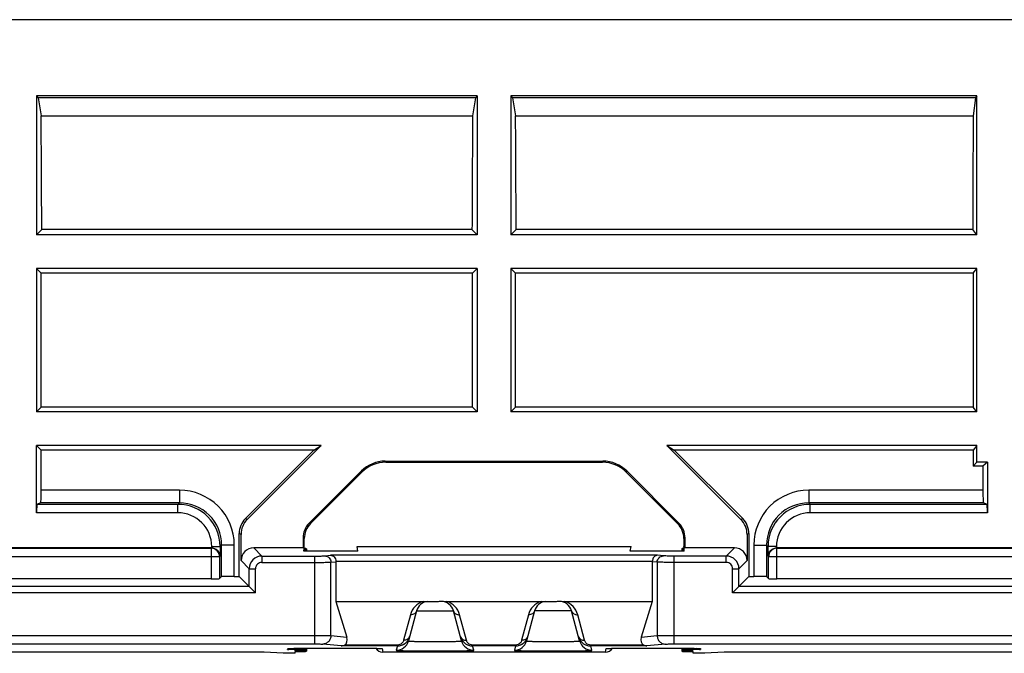
# Model space of a CAD drawing. Units: millimetres. Extents: x -154 to 52, y -113 to 104.
# Drawn here: x -108 to -84, y 89 to 104 of the extents above; entities that cross this region are included whole.
import ezdxf

# ---------------------------------------------------------------- set-up
doc = ezdxf.new("R2010")
doc.units = ezdxf.units.MM
doc.header["$LTSCALE"] = 16.335
doc.layers.get('0').update_dxf_attribs({"linetype": 'CONTINUOUS'})
for name, color, linetype in [('ASSI', 7, 'CONTINUOUS'), ('DRAFT', 7, 'CONTINUOUS'), ('RACCORDO', 7, 'CONTINUOUS')]:
    doc.layers.add(name, color=color, linetype=linetype)

msp = doc.modelspace()

# ---------------------------------------------------------------- linework, layer by layer
at = {"color": 7, "linetype": 'CONTINUOUS'}
for p, q in [((-107.145, 101.942), (-107.145, 98.645)), ((-107.145, 101.942), (-107.105, 101.894)), ((-96.695, 101.942), (-107.145, 101.942)), ((-107.105, 101.894), (-107.035, 101.466)), ((-96.735, 101.894), (-107.105, 101.894)), ((-96.735, 101.894), (-96.805, 101.464)), ((-96.695, 101.942), (-96.735, 101.894)), ((-96.695, 101.942), (-96.695, 98.645)), ((-95.895, 101.942), (-95.895, 98.645)), ((-95.895, 101.942), (-95.855, 101.894)), ((-95.855, 101.894), (-95.785, 101.464)), ((-107.035, 101.466), (-96.805, 101.464)), ((-107.145, 98.645), (-107.021, 98.769)), ((-96.695, 98.645), (-107.145, 98.645)), ((-96.819, 98.769), (-107.021, 98.769)), ((-96.695, 98.645), (-96.819, 98.769)), ((-95.895, 98.645), (-95.771, 98.769)), ((-107.145, 97.845), (-107.145, 94.445)), ((-107.145, 97.845), (-107.036, 97.735)), ((-96.695, 97.845), (-107.145, 97.845)), ((-96.695, 97.845), (-96.804, 97.735)), ((-96.695, 97.845), (-96.695, 94.445)), ((-95.895, 97.845), (-95.895, 94.445)), ((-95.895, 97.845), (-95.786, 97.735)), ((-107.036, 94.554), (-107.036, 97.735)), ((-96.804, 97.735), (-107.036, 97.735)), ((-96.804, 94.554), (-96.804, 97.735)), ((-95.786, 94.554), (-95.786, 97.735)), ((-107.145, 94.445), (-107.036, 94.554)), ((-96.695, 94.445), (-107.145, 94.445)), ((-96.804, 94.554), (-107.036, 94.554)), ((-96.695, 94.445), (-96.804, 94.554)), ((-95.895, 94.445), (-95.786, 94.554)), ((-107.145, 93.645), (-107.036, 93.535))]:
    msp.add_line(p, q, dxfattribs=at)
for points, knots in [([(-107.021, 98.769), (-107.022, 98.994), (-107.027, 99.893), (-107.032, 100.792), (-107.035, 101.466)], [0, 0, 0, 0, 0.250182, 1, 1, 1, 1]), ([(-96.805, 101.464), (-96.807, 101.239), (-96.812, 100.341), (-96.816, 99.443), (-96.819, 98.769)], [0, 0, 0, 0, 0.249814, 1, 1, 1, 1]), ([(-95.771, 98.769), (-95.772, 98.994), (-95.776, 99.892), (-95.781, 100.79), (-95.785, 101.464)], [0, 0, 0, 0, 0.250182, 1, 1, 1, 1])]:
    msp.add_open_spline(points, degree=3, knots=knots, dxfattribs=at)
at = {"layer": 'ASSI', "color": 7, "linetype": 'CONTINUOUS'}
for p, q in [((-100.745, 91.197), (-100.745, 91.136)), ((-91.845, 91.197), (-91.845, 91.136)), ((-100.745, 88.838), (-100.745, 88.762)), ((-91.845, 88.838), (-91.845, 88.762))]:
    msp.add_line(p, q, dxfattribs=at)
at = {"layer": 'DRAFT', "color": 7, "linetype": 'CONTINUOUS'}
for p, q in [((-84.845, 101.942), (-95.895, 101.942)), ((-84.877, 101.894), (-95.855, 101.894)), ((-84.877, 101.894), (-84.934, 101.461)), ((-84.845, 101.942), (-84.877, 101.894)), ((-84.845, 98.645), (-84.845, 101.942)), ((-95.785, 101.464), (-84.934, 101.461)), ((-84.845, 98.645), (-95.895, 98.645)), ((-84.945, 98.769), (-95.771, 98.769)), ((-84.845, 98.645), (-84.945, 98.769)), ((-84.845, 97.845), (-95.895, 97.845)), ((-84.932, 97.735), (-84.845, 97.845)), ((-84.845, 94.445), (-84.845, 97.845)), ((-84.932, 97.735), (-95.786, 97.735)), ((-84.932, 97.735), (-84.932, 94.554)), ((-84.845, 94.445), (-95.895, 94.445)), ((-84.932, 94.554), (-95.786, 94.554)), ((-84.845, 94.445), (-84.932, 94.554)), ((-100.395, 93.645), (-107.145, 93.645)), ((-100.566, 93.535), (-100.395, 93.645)), ((-92.195, 93.645), (-92.024, 93.535)), ((-84.845, 93.645), (-92.195, 93.645)), ((-84.845, 93.645), (-84.932, 93.535)), ((-84.845, 93.245), (-84.845, 93.645)), ((-100.566, 93.535), (-107.036, 93.535)), ((-84.932, 93.535), (-92.024, 93.535)), ((-84.932, 93.535), (-84.932, 93.157)), ((-84.845, 93.245), (-84.932, 93.157)), ((-84.595, 93.245), (-84.845, 93.245)), ((-84.595, 93.245), (-84.704, 93.157)), ((-84.704, 93.157), (-84.932, 93.157)), ((-100.825, 91.215), (-100.795, 91.245)), ((-100.805, 91.136), (-100.803, 91.158)), ((-99.526, 91.136), (-100.805, 91.136)), ((-100.802, 91.167), (-100.8, 91.194)), ((-100.799, 91.202), (-100.795, 91.245)), ((-99.526, 91.136), (-99.545, 91.245)), ((-99.545, 91.245), (-93.045, 91.245)), ((-93.064, 91.136), (-93.045, 91.245)), ((-91.786, 91.136), (-93.064, 91.136)), ((-91.791, 91.201), (-91.795, 91.245)), ((-91.795, 91.245), (-91.765, 91.215)), ((-91.788, 91.167), (-91.791, 91.194)), ((-91.786, 91.136), (-91.788, 91.158)), ((-101.295, 88.715), (-101.751, 88.745)), ((-101.016, 88.715), (-101.013, 88.754)), ((-101.012, 88.77), (-101.01, 88.789)), ((-91.579, 88.77), (-91.58, 88.789)), ((-91.574, 88.715), (-91.577, 88.754)), ((-90.84, 88.745), (-91.295, 88.715)), ((-101.016, 88.715), (-101.295, 88.715)), ((-91.295, 88.715), (-91.574, 88.715))]:
    msp.add_line(p, q, dxfattribs=at)
for centre, start_param, end_param in [((-101.245, 91.163), -0.484444, 0.48139), ((-101.245, 91.197), -0.47112, 0.468066), ((-91.345, 91.163), 8.943388, 9.909222), ((-91.345, 91.197), 2.673527, 3.612713), ((-101.245, 88.762), 5.195186, 7.36813), ((-91.345, 88.762), 2.056648, 4.229592)]:
    msp.add_ellipse(centre, major_axis=(0.5, 0), ratio=0.017455, start_param=start_param, end_param=end_param, dxfattribs=at)
msp.add_open_spline([(-84.934, 101.461), (-84.935, 101.237), (-84.939, 100.34), (-84.942, 99.443), (-84.945, 98.769)], degree=3, knots=[0, 0, 0, 0, 0.249814, 1, 1, 1, 1], dxfattribs=at)
at = {"layer": 'RACCORDO', "color": 7, "linetype": 'CONTINUOUS'}
for p, q in [((-61.395, 103.745), (-140.31, 103.745)), ((-107.145, 92.048), (-107.145, 93.645)), ((-102.149, 91.891), (-100.395, 93.645)), ((-92.195, 93.645), (-90.442, 91.891)), ((-107.036, 92.583), (-107.036, 93.535)), ((-102.192, 91.909), (-100.566, 93.535)), ((-92.024, 93.535), (-90.398, 91.909)), ((-98.876, 93.274), (-93.714, 93.274)), ((-98.864, 93.245), (-93.726, 93.245)), ((-84.595, 93.245), (-84.595, 92.048)), ((-100.678, 91.803), (-99.442, 93.04)), ((-100.649, 91.791), (-99.429, 93.01)), ((-93.161, 93.01), (-91.942, 91.791)), ((-93.149, 93.04), (-91.912, 91.803)), ((-84.704, 93.157), (-84.704, 92.583)), ((-107.049, 92.283), (-107.137, 92.248)), ((-84.604, 92.248), (-84.691, 92.283)), ((-102.339, 90.538), (-102.339, 91.556)), ((-102.295, 90.915), (-102.295, 91.538)), ((-90.295, 91.538), (-90.295, 90.915)), ((-90.252, 91.556), (-90.252, 90.538)), ((-100.825, 91.45), (-100.825, 91.215)), ((-100.795, 91.245), (-100.795, 91.438)), ((-91.795, 91.438), (-91.795, 91.245)), ((-91.765, 91.215), (-91.765, 91.45)), ((-102.992, 91.215), (-112.599, 91.215)), ((-100.825, 91.215), (-101.995, 91.215)), ((-90.595, 91.215), (-91.765, 91.215)), ((-80.492, 91.215), (-89.599, 91.215)), ((-100.045, 90.889), (-100.045, 89.945)), ((-92.545, 90.889), (-92.545, 89.945)), ((-103.004, 90.482), (-112.586, 90.482)), ((-102.757, 90.533), (-102.804, 90.486)), ((-102.457, 90.538), (-102.339, 90.538)), ((-102.102, 90.302), (-102.339, 90.538)), ((-90.252, 90.538), (-90.488, 90.302)), ((-90.252, 90.538), (-90.134, 90.538)), ((-89.786, 90.486), (-89.834, 90.533)), ((-80.504, 90.482), (-89.586, 90.482)), ((-102.102, 90.302), (-101.952, 90.152)), ((-90.488, 90.302), (-90.638, 90.152)), ((-100.045, 89.945), (-99.786, 89.096)), ((-100.045, 89.945), (-97.976, 89.945)), ((-97.975, 89.945), (-97.678, 89.945)), ((-97.501, 89.949), (-97.457, 89.946)), ((-97.414, 89.945), (-95.176, 89.945)), ((-95.175, 89.945), (-94.878, 89.945)), ((-94.703, 89.949), (-94.659, 89.946)), ((-94.614, 89.945), (-92.545, 89.945)), ((-92.545, 89.945), (-92.804, 89.096)), ((-98.133, 89.722), (-98.324, 89.009)), ((-97.066, 89.009), (-97.257, 89.722)), ((-95.333, 89.722), (-95.524, 89.009)), ((-94.266, 89.009), (-94.457, 89.722)), ((-101.751, 88.745), (-113.34, 88.745)), ((-101.157, 88.83), (-101.154, 88.83)), ((-101.154, 88.83), (-101.15, 88.83)), ((-101.15, 88.83), (-101.145, 88.831)), ((-101.145, 88.831), (-101.139, 88.831)), ((-101.139, 88.831), (-101.129, 88.831)), ((-101.129, 88.831), (-101.117, 88.832)), ((-101.117, 88.832), (-101.098, 88.833)), ((-101.098, 88.833), (-101.075, 88.833)), ((-101.075, 88.833), (-101.042, 88.834)), ((-101.042, 88.834), (-100.986, 88.835)), ((-100.986, 88.835), (-100.908, 88.836)), ((-100.908, 88.836), (-100.79, 88.838)), ((-100.79, 88.838), (-100.636, 88.839)), ((-100.636, 88.839), (-99.634, 88.839)), ((-99.634, 88.839), (-99.457, 88.838)), ((-99.634, 88.839), (-99.623, 88.839)), ((-99.457, 88.838), (-99.318, 88.837)), ((-99.318, 88.837), (-99.211, 88.836)), ((-99.211, 88.836), (-99.14, 88.835)), ((-99.14, 88.835), (-99.089, 88.834)), ((-99.089, 88.834), (-99.058, 88.833)), ((-99.058, 88.833), (-99.037, 88.832)), ((-99.037, 88.832), (-99.023, 88.832)), ((-99.023, 88.832), (-99.011, 88.831)), ((-99.011, 88.831), (-99.001, 88.831)), ((-99.001, 88.831), (-98.995, 88.831)), ((-98.995, 88.831), (-98.99, 88.83)), ((-93.654, 88.745), (-98.937, 88.745)), ((-93.607, 88.83), (-93.604, 88.83)), ((-93.604, 88.83), (-93.6, 88.83)), ((-93.6, 88.83), (-93.596, 88.831)), ((-93.596, 88.831), (-93.591, 88.831)), ((-93.591, 88.831), (-93.581, 88.831)), ((-93.581, 88.831), (-93.571, 88.832)), ((-93.571, 88.832), (-93.554, 88.832)), ((-93.554, 88.832), (-93.528, 88.833)), ((-93.528, 88.833), (-93.491, 88.834)), ((-93.491, 88.834), (-93.439, 88.835)), ((-93.439, 88.835), (-93.358, 88.836)), ((-93.358, 88.836), (-93.248, 88.838)), ((-93.248, 88.838), (-93.092, 88.839)), ((-93.092, 88.839), (-92.089, 88.839)), ((-92.089, 88.839), (-91.916, 88.838)), ((-91.916, 88.838), (-91.777, 88.837)), ((-91.777, 88.837), (-91.669, 88.836)), ((-91.669, 88.836), (-91.595, 88.835)), ((-91.595, 88.835), (-91.547, 88.834)), ((-91.547, 88.834), (-91.512, 88.833)), ((-91.512, 88.833), (-91.488, 88.832)), ((-91.488, 88.832), (-91.471, 88.832)), ((-91.471, 88.832), (-91.46, 88.831)), ((-91.46, 88.831), (-91.451, 88.831)), ((-91.451, 88.831), (-91.445, 88.831)), ((-91.445, 88.831), (-91.441, 88.83)), ((-91.441, 88.83), (-91.437, 88.83)), ((-79.251, 88.745), (-90.84, 88.745))]:
    msp.add_line(p, q, dxfattribs=at)
at = {"layer": 'RACCORDO', "color": 253, "linetype": 'CONTINUOUS'}
for p, q in [((-98.864, 93.245), (-98.876, 93.274)), ((-93.726, 93.245), (-93.714, 93.274)), ((-99.429, 93.01), (-99.442, 93.04)), ((-93.161, 93.01), (-93.149, 93.04)), ((-103.756, 92.583), (-107.036, 92.583)), ((-103.756, 92.583), (-103.756, 92.283)), ((-88.834, 92.583), (-88.834, 92.283)), ((-84.704, 92.583), (-88.834, 92.583)), ((-103.792, 92.248), (-107.137, 92.248)), ((-103.756, 92.283), (-107.049, 92.283)), ((-103.792, 92.248), (-103.756, 92.283)), ((-103.792, 92.048), (-103.792, 92.248)), ((-88.834, 92.283), (-88.799, 92.248)), ((-84.691, 92.283), (-88.834, 92.283)), ((-88.799, 92.048), (-88.799, 92.248)), ((-84.604, 92.248), (-88.799, 92.248)), ((-103.792, 92.048), (-107.145, 92.048)), ((-84.595, 92.048), (-88.799, 92.048)), ((-102.192, 91.909), (-102.149, 91.891)), ((-100.649, 91.791), (-100.678, 91.803)), ((-91.942, 91.791), (-91.912, 91.803)), ((-90.442, 91.891), (-90.398, 91.909)), ((-102.339, 91.556), (-102.295, 91.538)), ((-90.295, 91.538), (-90.252, 91.556)), ((-100.795, 91.438), (-100.825, 91.45)), ((-91.795, 91.438), (-91.765, 91.45)), ((-112.586, 91.206), (-103.004, 91.206)), ((-103.004, 91.206), (-102.995, 91.215)), ((-103.004, 91.206), (-103.004, 90.482)), ((-102.992, 91.215), (-102.992, 91.248)), ((-102.992, 91.248), (-102.792, 91.248)), ((-102.792, 91.248), (-102.757, 91.283)), ((-102.792, 91.248), (-102.792, 91.018)), ((-102.757, 90.533), (-102.757, 91.283)), ((-102.457, 91.283), (-102.757, 91.283)), ((-102.457, 90.538), (-102.457, 91.283)), ((-101.802, 91.022), (-101.995, 91.215)), ((-90.595, 91.215), (-90.788, 91.022)), ((-90.134, 91.283), (-90.134, 90.538)), ((-90.134, 91.283), (-89.834, 91.283)), ((-89.834, 91.283), (-89.834, 90.533)), ((-89.834, 91.283), (-89.799, 91.248)), ((-89.799, 91.018), (-89.799, 91.248)), ((-89.599, 91.248), (-89.799, 91.248)), ((-89.599, 91.248), (-89.599, 91.215)), ((-89.595, 91.215), (-89.586, 91.206)), ((-89.586, 90.482), (-89.586, 91.206)), ((-89.586, 91.206), (-80.504, 91.206)), ((-102.804, 91.006), (-112.786, 91.006)), ((-102.804, 91.006), (-102.792, 91.018)), ((-102.804, 91.006), (-102.804, 90.486)), ((-102.102, 90.722), (-102.295, 90.915)), ((-101.802, 91.022), (-101.802, 90.872)), ((-101.802, 91.022), (-100.557, 91.022)), ((-101.802, 90.872), (-100.557, 90.872)), ((-100.557, 91.022), (-100.557, 88.937)), ((-100.311, 91.026), (-100.171, 91.039)), ((-92.419, 91.039), (-100.171, 91.039)), ((-100.163, 90.876), (-100.045, 90.887)), ((-100.163, 89.134), (-100.163, 90.876)), ((-92.545, 90.889), (-100.045, 90.889)), ((-92.427, 90.876), (-92.545, 90.887)), ((-92.427, 90.876), (-92.427, 89.134)), ((-92.279, 91.026), (-92.419, 91.039)), ((-92.033, 91.022), (-92.033, 88.937)), ((-90.788, 91.022), (-92.033, 91.022)), ((-90.788, 90.872), (-92.033, 90.872)), ((-90.788, 90.872), (-90.788, 91.022)), ((-90.295, 90.915), (-90.488, 90.722)), ((-89.799, 91.018), (-89.786, 91.006)), ((-89.786, 90.486), (-89.786, 91.006)), ((-80.304, 91.006), (-89.786, 91.006)), ((-102.102, 90.302), (-102.102, 90.722)), ((-102.102, 90.722), (-101.952, 90.722)), ((-101.952, 90.152), (-101.952, 90.722)), ((-90.638, 90.152), (-90.638, 90.722)), ((-90.638, 90.722), (-90.488, 90.722)), ((-90.488, 90.302), (-90.488, 90.722)), ((-101.952, 90.152), (-113.638, 90.152)), ((-102.102, 90.302), (-113.488, 90.302)), ((-79.452, 90.152), (-90.638, 90.152)), ((-79.602, 90.302), (-90.488, 90.302)), ((-98.133, 89.722), (-97.257, 89.722)), ((-94.457, 89.722), (-95.333, 89.722)), ((-98.278, 89.631), (-98.441, 89.025)), ((-96.95, 89.025), (-97.112, 89.631)), ((-95.478, 89.631), (-95.641, 89.025)), ((-94.15, 89.025), (-94.312, 89.631)), ((-114.533, 89.137), (-100.557, 89.137)), ((-100.163, 89.134), (-99.786, 89.096)), ((-92.804, 89.096), (-92.427, 89.134)), ((-92.033, 89.137), (-78.057, 89.137)), ((-114.533, 88.937), (-100.557, 88.937)), ((-101.192, 88.806), (-101.19, 88.827)), ((-100.486, 88.839), (-100.486, 88.839)), ((-99.919, 88.89), (-100.36, 88.934)), ((-98.586, 88.89), (-99.919, 88.89)), ((-98.586, 88.91), (-99.846, 88.91)), ((-99.664, 88.839), (-99.664, 88.839)), ((-98.951, 88.827), (-98.937, 88.745)), ((-98.586, 88.89), (-98.614, 88.787)), ((-98.586, 88.89), (-98.586, 88.91)), ((-96.804, 88.89), (-96.804, 88.91)), ((-95.786, 88.91), (-96.804, 88.91)), ((-96.776, 88.787), (-96.804, 88.89)), ((-95.786, 88.89), (-96.804, 88.89)), ((-95.786, 88.89), (-95.814, 88.787)), ((-95.786, 88.89), (-95.786, 88.91)), ((-94.004, 88.89), (-94.004, 88.91)), ((-92.745, 88.91), (-94.004, 88.91)), ((-93.976, 88.787), (-94.004, 88.89)), ((-92.671, 88.89), (-94.004, 88.89)), ((-93.654, 88.745), (-93.639, 88.827)), ((-92.926, 88.839), (-92.926, 88.839)), ((-92.23, 88.934), (-92.671, 88.89)), ((-92.104, 88.839), (-92.104, 88.839)), ((-92.033, 88.937), (-78.057, 88.937)), ((-91.4, 88.827), (-91.398, 88.806))]:
    msp.add_line(p, q, dxfattribs=at)
at = {"layer": 'RACCORDO', "color": 7, "linetype": 'CONTINUOUS'}
for points in [[(-101.16, 88.83), (-101.159, 88.83), (-101.159, 88.83), (-101.158, 88.83), (-101.157, 88.83)], [(-98.99, 88.83), (-98.986, 88.83), (-98.985, 88.83), (-98.984, 88.83), (-98.982, 88.83), (-98.982, 88.83), (-98.981, 88.83)], [(-93.609, 88.83), (-93.609, 88.83), (-93.608, 88.83), (-93.608, 88.83), (-93.607, 88.83)], [(-91.437, 88.83), (-91.434, 88.83), (-91.433, 88.83), (-91.432, 88.83)]]:
    msp.add_lwpolyline(points, dxfattribs=at)
for centre, radius, start, end in [((-98.864, 92.445), 0.8, 90.0005, 134.9995), ((-93.726, 92.445), 0.8, 45.0005, 89.9995), ((-100.295, 91.438), 0.5, 134.9997, 180.0003), ((-92.295, 91.438), 0.5, 359.9997, 45.0003), ((-97.843, 89.645), 0.3, 97.7352, 165.0009), ((-97.547, 89.645), 0.3, 14.9982, 90.005), ((-95.043, 89.645), 0.3, 97.7064, 164.9992), ((-94.747, 89.645), 0.3, 15, 90), ((-98.59, 89.193), 0.304, 299.2568, 324.1226), ((-98.594, 89.196), 0.308, 324.1319, 345.0064), ((-96.797, 89.195), 0.308, 194.9735, 216.4748), ((-96.801, 89.192), 0.303, 216.4221, 241.8532), ((-95.79, 89.193), 0.304, 299.2568, 324.1226), ((-95.794, 89.196), 0.308, 324.1319, 345.0064), ((-93.997, 89.195), 0.308, 194.9735, 216.4748), ((-94.001, 89.192), 0.303, 216.4221, 241.8532), ((-101.191, 89.006), 0.2, 269.8554, 300.1088), ((-98.586, 89.187), 0.297, 270.017, 288.8731), ((-98.587, 89.189), 0.299, 288.8749, 299.195), ((-96.803, 89.189), 0.299, 241.8699, 250.497), ((-96.804, 89.186), 0.296, 250.4909, 269.9952), ((-95.786, 89.187), 0.297, 270.017, 288.8731), ((-95.787, 89.189), 0.299, 288.8749, 299.195), ((-94.003, 89.189), 0.299, 241.8699, 250.497), ((-94.004, 89.186), 0.296, 250.4909, 269.9952), ((-91.399, 89.007), 0.201, 239.935, 270.1007)]:
    msp.add_arc(centre, radius, start, end, dxfattribs=at)
at = {"layer": 'RACCORDO', "color": 253, "linetype": 'CONTINUOUS'}
for centre, radius, start, end in [((-103.756, 91.283), 1.3, 359.9968, 90.0032), ((-88.834, 91.283), 1.3, 89.9968, 180.0032), ((-103.792, 91.248), 1, 0.0018, 89.9982), ((-103.756, 91.283), 1, 359.9913, 90.0104), ((-88.834, 91.283), 1, 89.9896, 180.0087), ((-88.799, 91.248), 1, 90.0018, 179.9982), ((-103.792, 91.248), 0.8, 359.9973, 90.0027), ((-88.799, 91.248), 0.8, 89.9973, 180.0027), ((-103.004, 91.006), 0.2, 0.021, 89.979), ((-89.586, 91.006), 0.2, 90.021, 179.979), ((-101.802, 90.722), 0.3, 90.0104, 179.9914), ((-101.802, 90.722), 0.15, 89.9971, 180.0029), ((-90.788, 90.722), 0.3, 0.0081, 89.9913), ((-90.788, 90.722), 0.15, 359.997, 90.0031), ((-97.844, 89.515), 0.45, 107.1861, 165.0071), ((-97.547, 89.515), 0.45, 14.9987, 72.8145), ((-95.044, 89.515), 0.45, 107.1874, 165.0066), ((-94.747, 89.515), 0.45, 14.9979, 72.8138), ((-98.614, 89.087), 0.3, 269.9949, 344.9932), ((-98.402, 89.145), 0.11, 338.9947, 344.9879), ((-96.988, 89.145), 0.11, 195.0121, 201.0053), ((-96.776, 89.087), 0.3, 195.0068, 270.0051), ((-95.814, 89.087), 0.3, 269.9949, 344.9932), ((-95.602, 89.145), 0.11, 338.9947, 344.9879), ((-94.188, 89.145), 0.11, 195.0121, 201.0053), ((-93.976, 89.087), 0.3, 195.0068, 270.0051), ((-101.19, 89.027), 0.201, 270.0211, 280.5651), ((-98.951, 89.027), 0.201, 259.2555, 269.9747), ((-93.639, 89.027), 0.201, 270.0253, 280.7441), ((-91.4, 89.027), 0.201, 259.4347, 269.9789)]:
    msp.add_arc(centre, radius, start, end, dxfattribs=at)
at = {"layer": 'RACCORDO', "color": 7, "linetype": 'CONTINUOUS'}
for centre, major_axis, ratio, start_param, end_param in [((-98.876, 92.474), (-0.306, 0.739), 0.999822, -0.392636, 0.392636), ((-93.714, 92.474), (0.306, 0.739), 0.999822, -0.392636, 0.392636), ((-107.049, 92.583), (0, 0.3), 0.043661, -3.124139, -1.570796), ((-84.691, 92.583), (0, 0.3), 0.043661, 1.570796, 3.124139), ((-107.136, 92.048), (0, 0.2), 0.043661, 0.017453, 1.570796), ((-84.604, 92.048), (0, 0.2), 0.043661, -1.570796, -0.017453), ((-101.839, 91.556), (0.462, -0.191), 0.999822, 2.748957, 3.534229), ((-101.795, 91.537), (-0.462, 0.191), 0.999822, -0.392636, 0.392636), ((-100.325, 91.45), (0.462, -0.191), 0.999822, 2.748957, 3.534229), ((-92.266, 91.45), (0.462, 0.191), 0.999822, -0.392636, 0.392636), ((-90.795, 91.537), (-0.462, -0.191), 0.999822, 2.748957, 3.534229), ((-90.752, 91.556), (0.462, 0.191), 0.999822, -0.392636, 0.392636), ((-101.995, 90.915), (0.212, -0.212), 0.999695, 2.356347, 3.926839), ((-90.595, 90.915), (0.212, 0.212), 0.999695, -0.785246, 0.785246), ((-103.004, 90.486), (0.2, 0), 0.017455, -1.570796, -0.017453), ((-102.457, 90.533), (0.3, 0), 0.017455, 1.570796, 3.124139), ((-90.134, 90.533), (0.3, 0), 0.017455, 0.017453, 1.570796), ((-89.586, 90.486), (0.2, 0), 0.017455, -3.124139, -1.570796), ((-99.989, 89.097), (-0.178, 0.16), 0.733488, -3.387775, -2.257153), ((-92.601, 89.097), (0.178, 0.16), 0.733488, -4.026033, -2.89541), ((-101.245, 88.797), (0.5, 0), 0.017455, 5.202101, 7.747078), ((-98.937, 88.945), (0.2, 0.009), 0.999689, -2.595628, -1.614101), ((-93.654, 88.945), (0.2, -0.009), 0.999689, -1.527491, -0.545965), ((-91.345, 88.797), (0.5, 0), 0.017455, 7.960885, 10.505862)]:
    msp.add_ellipse(centre, major_axis=major_axis, ratio=ratio, start_param=start_param, end_param=end_param, dxfattribs=at)
for points, knots in [([(-102.995, 91.215), (-102.965, 91.215), (-102.906, 91.202), (-102.84, 91.151), (-102.801, 91.087), (-102.792, 91.041), (-102.792, 91.018)], [0, 0, 0, 0, 0.294292, 0.554065, 0.784334, 1, 1, 1, 1]), ([(-89.799, 91.018), (-89.798, 91.041), (-89.789, 91.087), (-89.75, 91.151), (-89.684, 91.202), (-89.626, 91.215), (-89.595, 91.215)], [0, 0, 0, 0, 0.215666, 0.445935, 0.705708, 1, 1, 1, 1]), ([(-100.171, 91.039), (-100.156, 91.039), (-100.125, 91.032), (-100.084, 91.002), (-100.054, 90.952), (-100.045, 90.911), (-100.045, 90.889)], [0, 0, 0, 0, 0.204951, 0.431226, 0.695936, 1, 1, 1, 1]), ([(-92.419, 91.039), (-92.434, 91.039), (-92.465, 91.032), (-92.507, 91.001), (-92.537, 90.951), (-92.545, 90.909), (-92.545, 90.887)], [0, 0, 0, 0, 0.204521, 0.430653, 0.695676, 1, 1, 1, 1]), ([(-97.678, 89.945), (-97.649, 89.945), (-97.59, 89.95), (-97.531, 89.95), (-97.501, 89.949)], [0, 0, 0, 0, 0.500084, 1, 1, 1, 1]), ([(-94.878, 89.945), (-94.849, 89.945), (-94.791, 89.95), (-94.732, 89.95), (-94.703, 89.949)], [0, 0, 0, 0, 0.500082, 1, 1, 1, 1]), ([(-99.919, 88.89), (-99.913, 88.89), (-99.887, 88.892), (-99.863, 88.901), (-99.846, 88.91)], [0, 0, 0, 0, 0.244356, 1, 1, 1, 1]), ([(-99.623, 88.839), (-99.579, 88.839), (-99.493, 88.839), (-99.368, 88.838), (-99.254, 88.837), (-99.167, 88.836), (-99.106, 88.834), (-99.067, 88.833), (-99.033, 88.832), (-99.005, 88.831), (-98.982, 88.83), (-98.968, 88.829), (-98.959, 88.829), (-98.955, 88.828), (-98.953, 88.827), (-98.951, 88.827), (-98.951, 88.827)], [0, 0, 0, 0, 0.196138, 0.383433, 0.555484, 0.706193, 0.771803, 0.830079, 0.880466, 0.922476, 0.955691, 0.979788, 0.988341, 0.994539, 0.998391, 1, 1, 1, 1]), ([(-93.639, 88.827), (-93.639, 88.827), (-93.638, 88.827), (-93.635, 88.828), (-93.631, 88.829), (-93.625, 88.829), (-93.618, 88.83), (-93.605, 88.83), (-93.584, 88.831), (-93.556, 88.832), (-93.521, 88.833), (-93.482, 88.834), (-93.419, 88.836), (-93.33, 88.837), (-93.214, 88.838), (-93.088, 88.839), (-93.001, 88.839), (-92.956, 88.839)], [0, 0, 0, 0, 0.00161, 0.005476, 0.011698, 0.020285, 0.031222, 0.04448, 0.077823, 0.119984, 0.170535, 0.228976, 0.29474, 0.445665, 0.617714, 0.804667, 1, 1, 1, 1]), ([(-92.745, 88.91), (-92.739, 88.907), (-92.716, 88.896), (-92.69, 88.89), (-92.671, 88.89)], [0, 0, 0, 0, 0.259771, 1, 1, 1, 1])]:
    msp.add_open_spline(points, degree=3, knots=knots, dxfattribs=at)
at = {"layer": 'RACCORDO', "color": 253, "linetype": 'CONTINUOUS'}
for points, knots in [([(-100.557, 91.022), (-100.529, 91.022), (-100.475, 91.022), (-100.403, 91.023), (-100.349, 91.024), (-100.321, 91.025), (-100.311, 91.026)], [0, 0, 0, 0, 0.347253, 0.652608, 0.879277, 1, 1, 1, 1]), ([(-100.557, 90.872), (-100.511, 90.872), (-100.426, 90.872), (-100.31, 90.873), (-100.225, 90.874), (-100.179, 90.875), (-100.163, 90.876)], [0, 0, 0, 0, 0.347287, 0.652668, 0.879342, 1, 1, 1, 1]), ([(-100.311, 91.026), (-100.292, 91.026), (-100.253, 91.018), (-100.204, 90.984), (-100.171, 90.934), (-100.163, 90.895), (-100.163, 90.876)], [0, 0, 0, 0, 0.248168, 0.497532, 0.74834, 1, 1, 1, 1]), ([(-92.427, 90.876), (-92.427, 90.895), (-92.419, 90.934), (-92.386, 90.984), (-92.337, 91.018), (-92.299, 91.026), (-92.279, 91.026)], [0, 0, 0, 0, 0.25166, 0.502468, 0.751832, 1, 1, 1, 1]), ([(-92.033, 90.872), (-92.079, 90.872), (-92.164, 90.872), (-92.28, 90.873), (-92.366, 90.874), (-92.411, 90.875), (-92.427, 90.876)], [0, 0, 0, 0, 0.347269, 0.652654, 0.879333, 1, 1, 1, 1]), ([(-92.033, 91.022), (-92.062, 91.022), (-92.115, 91.022), (-92.187, 91.023), (-92.241, 91.024), (-92.27, 91.025), (-92.279, 91.026)], [0, 0, 0, 0, 0.347246, 0.652609, 0.87928, 1, 1, 1, 1]), ([(-98.133, 89.722), (-98.137, 89.708), (-98.15, 89.681), (-98.197, 89.64), (-98.246, 89.629), (-98.278, 89.631)], [0, 0, 0, 0, 0.236187, 0.480765, 1, 1, 1, 1]), ([(-97.257, 89.722), (-97.253, 89.708), (-97.24, 89.681), (-97.194, 89.64), (-97.144, 89.629), (-97.112, 89.631)], [0, 0, 0, 0, 0.236187, 0.480765, 1, 1, 1, 1]), ([(-95.333, 89.722), (-95.337, 89.708), (-95.35, 89.681), (-95.397, 89.64), (-95.446, 89.629), (-95.478, 89.631)], [0, 0, 0, 0, 0.236187, 0.480765, 1, 1, 1, 1]), ([(-94.457, 89.722), (-94.453, 89.708), (-94.44, 89.681), (-94.394, 89.64), (-94.344, 89.629), (-94.312, 89.631)], [0, 0, 0, 0, 0.236187, 0.480765, 1, 1, 1, 1]), ([(-100.557, 89.137), (-100.511, 89.137), (-100.426, 89.136), (-100.31, 89.136), (-100.225, 89.135), (-100.179, 89.135), (-100.163, 89.134)], [0, 0, 0, 0, 0.347276, 0.652667, 0.879348, 1, 1, 1, 1]), ([(-100.163, 89.134), (-100.163, 89.108), (-100.174, 89.055), (-100.217, 88.989), (-100.283, 88.944), (-100.335, 88.934), (-100.36, 88.934)], [0, 0, 0, 0, 0.25166, 0.502468, 0.751832, 1, 1, 1, 1]), ([(-98.441, 89.025), (-98.442, 89.018), (-98.452, 88.99), (-98.47, 88.964), (-98.487, 88.948)], [0, 0, 0, 0, 0.231716, 1, 1, 1, 1]), ([(-98.299, 89.105), (-98.304, 89.092), (-98.319, 89.068), (-98.365, 89.032), (-98.411, 89.023), (-98.441, 89.025)], [0, 0, 0, 0, 0.236227, 0.481349, 1, 1, 1, 1]), ([(-98.324, 89.009), (-98.324, 89.009), (-98.323, 89.008), (-98.32, 89.007), (-98.311, 89.005), (-98.296, 89.004), (-98.276, 89.003), (-98.25, 89.001), (-98.218, 89), (-98.181, 88.999), (-98.124, 88.997), (-98.042, 88.995), (-97.934, 88.994), (-97.817, 88.993), (-97.695, 88.993), (-97.573, 88.993), (-97.456, 88.994), (-97.349, 88.995), (-97.267, 88.997), (-97.209, 88.999), (-97.172, 89), (-97.141, 89.001), (-97.114, 89.003), (-97.094, 89.004), (-97.079, 89.005), (-97.071, 89.007), (-97.067, 89.008), (-97.066, 89.009), (-97.066, 89.009)], [0, 0, 0, 0, 0.000766, 0.002532, 0.00956, 0.021302, 0.037671, 0.058517, 0.083643, 0.112807, 0.145729, 0.221537, 0.308135, 0.402171, 0.5, 0.597829, 0.691865, 0.778463, 0.854271, 0.887193, 0.916356, 0.941483, 0.962329, 0.978698, 0.99044, 0.997468, 0.999234, 1, 1, 1, 1]), ([(-97.091, 89.105), (-97.086, 89.092), (-97.071, 89.068), (-97.026, 89.032), (-96.979, 89.023), (-96.95, 89.025)], [0, 0, 0, 0, 0.236227, 0.481349, 1, 1, 1, 1]), ([(-96.903, 88.948), (-96.909, 88.954), (-96.93, 88.976), (-96.944, 89.004), (-96.95, 89.025)], [0, 0, 0, 0, 0.27691, 1, 1, 1, 1]), ([(-95.641, 89.025), (-95.642, 89.018), (-95.652, 88.99), (-95.67, 88.964), (-95.687, 88.948)], [0, 0, 0, 0, 0.231716, 1, 1, 1, 1]), ([(-95.499, 89.105), (-95.504, 89.092), (-95.519, 89.068), (-95.565, 89.032), (-95.611, 89.023), (-95.641, 89.025)], [0, 0, 0, 0, 0.236227, 0.481349, 1, 1, 1, 1]), ([(-95.524, 89.009), (-95.524, 89.009), (-95.523, 89.008), (-95.52, 89.007), (-95.511, 89.005), (-95.496, 89.004), (-95.476, 89.003), (-95.45, 89.001), (-95.418, 89), (-95.381, 88.999), (-95.324, 88.997), (-95.242, 88.995), (-95.134, 88.994), (-95.017, 88.993), (-94.895, 88.993), (-94.773, 88.993), (-94.656, 88.994), (-94.549, 88.995), (-94.467, 88.997), (-94.409, 88.999), (-94.372, 89), (-94.341, 89.001), (-94.314, 89.003), (-94.294, 89.004), (-94.279, 89.005), (-94.271, 89.007), (-94.267, 89.008), (-94.266, 89.009), (-94.266, 89.009)], [0, 0, 0, 0, 0.000766, 0.002532, 0.00956, 0.021302, 0.037671, 0.058517, 0.083643, 0.112807, 0.145729, 0.221537, 0.308135, 0.402171, 0.5, 0.597829, 0.691865, 0.778463, 0.854271, 0.887193, 0.916356, 0.941483, 0.962329, 0.978698, 0.99044, 0.997468, 0.999234, 1, 1, 1, 1]), ([(-94.291, 89.105), (-94.286, 89.092), (-94.271, 89.068), (-94.226, 89.032), (-94.179, 89.023), (-94.15, 89.025)], [0, 0, 0, 0, 0.236227, 0.481349, 1, 1, 1, 1]), ([(-94.103, 88.948), (-94.109, 88.954), (-94.13, 88.976), (-94.144, 89.004), (-94.15, 89.025)], [0, 0, 0, 0, 0.27691, 1, 1, 1, 1]), ([(-92.427, 89.134), (-92.411, 89.135), (-92.366, 89.135), (-92.28, 89.136), (-92.164, 89.136), (-92.079, 89.137), (-92.033, 89.137)], [0, 0, 0, 0, 0.120652, 0.347333, 0.652724, 1, 1, 1, 1]), ([(-92.427, 89.134), (-92.427, 89.108), (-92.417, 89.055), (-92.373, 88.989), (-92.308, 88.944), (-92.256, 88.934), (-92.23, 88.934)], [0, 0, 0, 0, 0.25166, 0.502468, 0.751832, 1, 1, 1, 1]), ([(-101.19, 88.827), (-101.19, 88.827), (-101.189, 88.827), (-101.187, 88.828), (-101.181, 88.829), (-101.172, 88.829), (-101.159, 88.83), (-101.142, 88.831), (-101.114, 88.832), (-101.09, 88.833), (-101.074, 88.833)], [0, 0, 0, 0, 0.005767, 0.018645, 0.067643, 0.147937, 0.259204, 0.400867, 0.572213, 1, 1, 1, 1]), ([(-101.074, 88.833), (-100.989, 88.836), (-100.793, 88.838), (-100.597, 88.839), (-100.486, 88.839)], [0, 0, 0, 0, 0.432547, 1, 1, 1, 1]), ([(-100.557, 88.937), (-100.534, 88.937), (-100.491, 88.937), (-100.434, 88.936), (-100.391, 88.935), (-100.368, 88.935), (-100.36, 88.934)], [0, 0, 0, 0, 0.347246, 0.652609, 0.87928, 1, 1, 1, 1]), ([(-98.614, 88.787), (-98.614, 88.786), (-98.612, 88.785), (-98.61, 88.785), (-98.604, 88.784), (-98.596, 88.783), (-98.587, 88.783), (-98.569, 88.782), (-98.543, 88.78), (-98.504, 88.779), (-98.458, 88.778), (-98.405, 88.776), (-98.344, 88.775), (-98.278, 88.774), (-98.178, 88.773), (-98.043, 88.772), (-97.873, 88.771), (-97.695, 88.77), (-97.518, 88.771), (-97.347, 88.772), (-97.212, 88.773), (-97.113, 88.774), (-97.046, 88.775), (-96.986, 88.776), (-96.932, 88.778), (-96.886, 88.779), (-96.848, 88.78), (-96.821, 88.782), (-96.804, 88.783), (-96.794, 88.783), (-96.786, 88.784), (-96.781, 88.785), (-96.778, 88.785), (-96.776, 88.786), (-96.776, 88.787)], [0, 0, 0, 0, 0.000651, 0.002405, 0.005341, 0.009467, 0.014776, 0.021256, 0.037672, 0.05856, 0.083722, 0.112913, 0.145852, 0.182222, 0.221669, 0.308244, 0.402232, 0.5, 0.597768, 0.691756, 0.778331, 0.817778, 0.854147, 0.887087, 0.916278, 0.94144, 0.962327, 0.978744, 0.985224, 0.990533, 0.994659, 0.997595, 0.999349, 1, 1, 1, 1]), ([(-98.487, 88.948), (-98.499, 88.938), (-98.53, 88.918), (-98.566, 88.91), (-98.586, 88.91)], [0, 0, 0, 0, 0.44063, 1, 1, 1, 1]), ([(-96.804, 88.91), (-96.824, 88.91), (-96.86, 88.918), (-96.891, 88.938), (-96.903, 88.948)], [0, 0, 0, 0, 0.559327, 1, 1, 1, 1]), ([(-95.814, 88.787), (-95.814, 88.786), (-95.812, 88.785), (-95.81, 88.785), (-95.804, 88.784), (-95.796, 88.783), (-95.787, 88.783), (-95.769, 88.782), (-95.743, 88.78), (-95.704, 88.779), (-95.658, 88.778), (-95.605, 88.776), (-95.544, 88.775), (-95.478, 88.774), (-95.378, 88.773), (-95.243, 88.772), (-95.073, 88.771), (-94.895, 88.77), (-94.718, 88.771), (-94.547, 88.772), (-94.412, 88.773), (-94.313, 88.774), (-94.246, 88.775), (-94.186, 88.776), (-94.132, 88.778), (-94.086, 88.779), (-94.048, 88.78), (-94.021, 88.782), (-94.004, 88.783), (-93.994, 88.783), (-93.986, 88.784), (-93.981, 88.785), (-93.978, 88.785), (-93.976, 88.786), (-93.976, 88.787)], [0, 0, 0, 0, 0.000651, 0.002405, 0.005341, 0.009467, 0.014776, 0.021256, 0.037672, 0.05856, 0.083722, 0.112913, 0.145852, 0.182222, 0.221669, 0.308244, 0.402232, 0.5, 0.597768, 0.691756, 0.778331, 0.817778, 0.854147, 0.887087, 0.916278, 0.94144, 0.962327, 0.978744, 0.985224, 0.990533, 0.994659, 0.997595, 0.999349, 1, 1, 1, 1]), ([(-95.687, 88.948), (-95.699, 88.938), (-95.73, 88.918), (-95.766, 88.91), (-95.786, 88.91)], [0, 0, 0, 0, 0.44063, 1, 1, 1, 1]), ([(-94.004, 88.91), (-94.024, 88.91), (-94.06, 88.918), (-94.091, 88.938), (-94.103, 88.948)], [0, 0, 0, 0, 0.559327, 1, 1, 1, 1]), ([(-92.23, 88.934), (-92.222, 88.935), (-92.199, 88.935), (-92.157, 88.936), (-92.099, 88.937), (-92.056, 88.937), (-92.033, 88.937)], [0, 0, 0, 0, 0.12072, 0.347391, 0.652754, 1, 1, 1, 1]), ([(-92.104, 88.839), (-91.993, 88.839), (-91.797, 88.838), (-91.601, 88.836), (-91.517, 88.833)], [0, 0, 0, 0, 0.567453, 1, 1, 1, 1]), ([(-91.517, 88.833), (-91.5, 88.833), (-91.477, 88.832), (-91.448, 88.831), (-91.431, 88.83), (-91.418, 88.829), (-91.409, 88.829), (-91.404, 88.828), (-91.401, 88.827), (-91.4, 88.827), (-91.4, 88.827)], [0, 0, 0, 0, 0.427787, 0.599133, 0.740796, 0.852063, 0.932357, 0.981355, 0.994233, 1, 1, 1, 1])]:
    msp.add_open_spline(points, degree=3, knots=knots, dxfattribs=at)
at = {"layer": 'RACCORDO', "color": 7, "linetype": 'CONTINUOUS'}
for points in [[(-97.457, 89.946), (-97.443, 89.945), (-97.428, 89.945), (-97.414, 89.945)], [(-94.659, 89.946), (-94.644, 89.945), (-94.629, 89.945), (-94.614, 89.945)]]:
    msp.add_open_spline(points, degree=3, dxfattribs=at)

doc.saveas('drawing.dxf')
